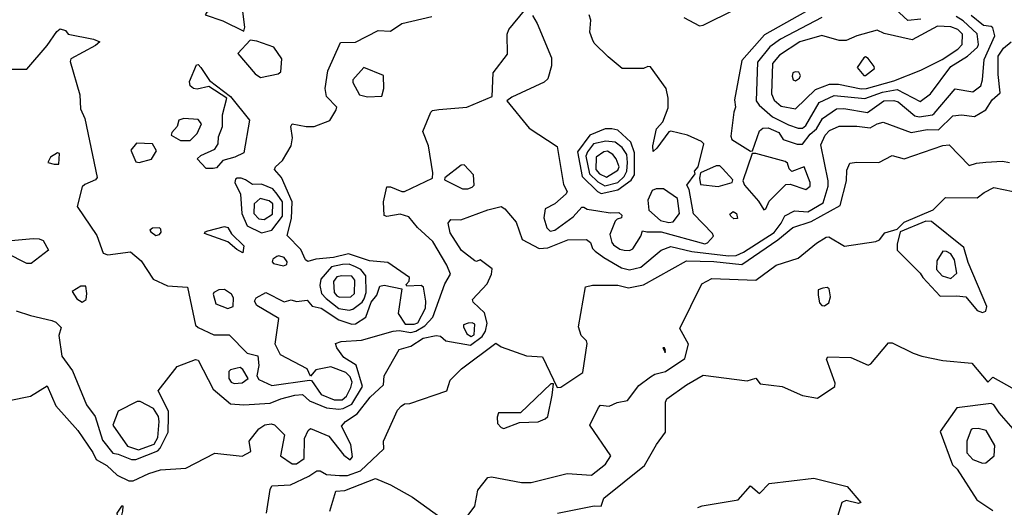
# Model space of a CAD drawing. Extents: x 524021 to 524228, y 3540195 to 3540426.
# Drawn here: x 524167 to 524186, y 3540273 to 3540282 of the extents above; entities that cross this region are included whole.
import ezdxf

# ---------------------------------------------------------------- set-up
doc = ezdxf.new("R2010")
doc.units = 0
doc.header["$MEASUREMENT"] = 0
doc.layers.add('Contours', color=7, linetype='Continuous')

msp = doc.modelspace()

# ---------------------------------------------------------------- linework, layer by layer
at = {"layer": 'Contours'}
for points in [[(524184.408, 3540282.324, 383.6), (524184.155, 3540282.301, 383.6), (524183.673, 3540282.75, 383.6)], [(524167.008, 3540276.72, 383.4), (524167.278, 3540276.633, 383.4), (524167.694, 3540276.533, 383.4), (524167.768, 3540276.5, 383.4), (524167.873, 3540276.398, 383.4), (524167.823, 3540276.246, 383.4), (524167.886, 3540275.852, 383.4), (524168.089, 3540275.57, 383.4), (524168.359, 3540274.911, 383.4), (524168.526, 3540274.691, 383.4), (524168.663, 3540274.235, 383.4), (524168.866, 3540273.982, 383.4), (524168.968, 3540273.968, 383.4), (524169.221, 3540273.862, 383.4), (524169.305, 3540273.863, 383.4), (524169.728, 3540274.03, 383.4), (524169.776, 3540274.083, 383.4), (524169.931, 3540274.387, 383.4), (524169.937, 3540274.691, 383.4), (524169.932, 3540274.793, 383.4), (524169.734, 3540275.181, 383.4), (524170.099, 3540275.649, 383.4), (524170.454, 3540275.788, 383.4), (524170.506, 3540275.773, 383.4), (524170.791, 3540275.215, 383.4), (524171.13, 3540274.935, 383.4), (524171.383, 3540274.915, 383.4), (524171.89, 3540274.944, 383.4), (524172.093, 3540275.032, 383.4), (524172.363, 3540275.099, 383.4), (524172.515, 3540275.11, 383.4), (524172.65, 3540274.992, 383.4), (524172.971, 3540274.859, 383.4), (524173.208, 3540274.831, 383.4), (524173.292, 3540274.845, 383.4), (524173.461, 3540274.925, 383.4), (524173.664, 3540275.266, 383.4), (524173.546, 3540275.675, 383.4), (524173.308, 3540275.823, 383.4), (524173.173, 3540276.009, 383.4), (524173.146, 3540276.094, 383.4), (524173.259, 3540276.132, 383.4), (524173.647, 3540276.157, 383.4), (524174.255, 3540276.332, 383.4), (524174.373, 3540276.343, 383.4), (524174.593, 3540276.302, 383.4), (524174.694, 3540276.328, 383.4), (524174.863, 3540276.432, 383.4), (524175.018, 3540276.6, 383.4), (524175.25, 3540277.242, 383.4), (524175.357, 3540277.428, 383.4), (524175.288, 3540277.597, 383.4), (524175.016, 3540278.053, 383.4), (524174.727, 3540278.323, 383.4), (524174.559, 3540278.526, 383.4), (524174.39, 3540278.581, 383.4), (524174.137, 3540278.531, 383.4), (524174.086, 3540278.553, 383.4), (524174.07, 3540278.813, 383.4), (524174.136, 3540279.101, 383.4), (524174.205, 3540279.103, 383.4), (524174.424, 3540279.012, 383.4), (524174.475, 3540279.014, 383.4), (524175.013, 3540279.27, 383.4), (524175.02, 3540279.371, 383.4), (524174.933, 3540279.895, 383.4), (524174.825, 3540280.165, 383.4), (524174.982, 3540280.537, 383.4), (524175.015, 3540280.572, 383.4), (524175.134, 3540280.592, 383.4), (524175.674, 3540280.637, 383.4), (524176.16, 3540280.841, 383.4), (524176.18, 3540281.297, 383.4), (524176.454, 3540281.652, 383.4), (524176.451, 3540282.04, 383.4), (524176.484, 3540282.125, 383.4), (524176.784, 3540282.496, 383.4)], [(524171.209, 3540282.614, 383.8), (524170.978, 3540282.583, 383.8), (524170.674, 3540282.462, 383.8), (524170.639, 3540282.412, 383.8), (524170.978, 3540282.293, 383.8), (524171.383, 3540282.095, 383.8), (524171.405, 3540282.175, 383.8), (524171.35, 3540282.575, 383.8), (524171.333, 3540282.615, 383.8), (524171.209, 3540282.614, 383.8)], [(524179.848, 3540282.361, 383.4), (524180.151, 3540282.198, 383.4), (524180.219, 3540282.21, 383.4), (524180.827, 3540282.512, 383.4)], [(524182.449, 3540282.614, 383.4), (524181.401, 3540282.023, 383.4), (524180.964, 3540281.533, 383.4), (524180.822, 3540280.773, 383.4), (524180.841, 3540280.638, 383.4), (524180.807, 3540280.537, 383.4), (524180.749, 3540280.08, 383.4), (524180.773, 3540280.013, 383.4), (524181.131, 3540279.791, 383.4), (524181.165, 3540279.799, 383.4), (524181.301, 3540280.182, 383.4), (524181.368, 3540280.232, 383.4), (524181.469, 3540280.235, 383.4), (524181.673, 3540280.148, 383.4), (524181.756, 3540280.015, 383.4), (524182.026, 3540279.926, 383.4), (524182.128, 3540279.926, 383.4), (524182.28, 3540280.113, 383.4), (524182.4, 3540280.216, 383.4), (524182.516, 3540280.42, 383.4), (524182.786, 3540280.605, 383.4), (524182.922, 3540280.609, 383.4), (524183.378, 3540280.533, 383.4), (524183.695, 3540280.756, 383.4), (524183.885, 3540280.766, 383.4), (524183.969, 3540280.739, 383.4), (524184.29, 3540280.467, 383.4), (524184.374, 3540280.448, 383.4), (524184.628, 3540280.489, 383.4), (524184.662, 3540280.515, 383.4), (524185.067, 3540280.99, 383.4), (524185.405, 3540280.933, 383.4), (524185.558, 3540281.043, 383.4), (524185.594, 3540281.162, 383.4), (524185.622, 3540281.55, 383.4), (524185.83, 3540282.006, 383.4), (524185.792, 3540282.158, 383.4), (524185.76, 3540282.185, 383.4), (524185.608, 3540282.203, 383.4), (524185.371, 3540282.398, 383.4)], [(524166.602, 3540281.366, 383.6), (524167.211, 3540281.364, 383.6), (524167.6, 3540281.82, 383.6), (524167.785, 3540282.091, 383.6), (524167.853, 3540282.14, 383.6), (524167.954, 3540282.108, 383.6), (524168.005, 3540282.039, 383.6), (524168.495, 3540281.94, 383.6), (524168.611, 3540281.888, 383.6), (524168.528, 3540281.82, 383.6), (524168.055, 3540281.567, 383.6), (524168.046, 3540281.516, 383.6), (524168.227, 3540280.874, 383.6), (524168.241, 3540280.604, 383.6), (524168.328, 3540280.418, 383.6), (524168.561, 3540279.286, 383.6), (524168.529, 3540279.236, 383.6), (524168.326, 3540279.15, 383.6), (524168.275, 3540279.101, 383.6), (524168.18, 3540278.729, 383.6), (524168.559, 3540278.171, 383.6), (524168.68, 3540277.828, 383.6), (524168.765, 3540277.795, 383.6), (524169.204, 3540277.853, 383.6), (524169.406, 3540277.682, 383.6), (524169.643, 3540277.326, 383.6), (524169.914, 3540277.2, 383.6), (524170.3, 3540277.175, 383.6), (524170.454, 3540276.448, 383.6), (524170.505, 3540276.4, 383.6), (524170.809, 3540276.259, 383.6), (524171.1, 3540276.262, 383.6), (524171.451, 3540275.905, 383.6), (524171.654, 3540275.857, 383.6), (524171.675, 3540275.671, 383.6), (524171.633, 3540275.468, 383.6), (524171.671, 3540275.401, 383.6), (524171.924, 3540275.288, 383.6), (524172.65, 3540275.389, 383.6), (524172.684, 3540275.379, 383.6), (524172.871, 3540275.114, 383.6), (524173.123, 3540275.01, 383.6), (524173.275, 3540275.009, 383.6), (524173.358, 3540275.08, 383.6), (524173.445, 3540275.249, 383.6), (524173.47, 3540275.35, 383.6), (524173.43, 3540275.452, 383.6), (524173.343, 3540275.535, 383.6), (524173.056, 3540275.644, 383.6), (524172.769, 3540275.589, 383.6), (524172.667, 3540275.466, 383.6), (524172.602, 3540275.604, 383.6), (524172.09, 3540275.874, 383.6), (524171.989, 3540276.077, 383.6), (524172.059, 3540276.571, 383.6), (524171.637, 3540276.822, 383.6), (524171.59, 3540276.904, 383.6), (524171.62, 3540276.968, 383.6), (524171.806, 3540277.071, 383.6), (524172.16, 3540276.891, 383.6), (524172.296, 3540276.933, 383.6), (524172.397, 3540276.897, 383.6), (524172.6, 3540276.924, 383.6), (524172.701, 3540276.813, 383.6), (524172.87, 3540276.771, 383.6), (524173.208, 3540276.546, 383.6), (524173.461, 3540276.464, 383.6), (524173.529, 3540276.468, 383.6), (524173.732, 3540276.597, 383.6), (524173.836, 3540276.888, 383.6), (524173.945, 3540277.023, 383.6), (524174.001, 3540277.192, 383.6), (524174.086, 3540277.213, 383.6), (524174.42, 3540277.141, 383.6), (524174.355, 3540276.668, 383.6), (524174.489, 3540276.465, 383.6), (524174.661, 3540276.462, 383.6), (524174.728, 3540276.488, 383.6), (524174.881, 3540276.769, 383.6), (524174.885, 3540276.904, 383.6), (524174.839, 3540277.175, 383.6), (524174.796, 3540277.206, 383.6), (524174.519, 3540277.192, 383.6), (524174.509, 3540277.225, 383.6), (524174.561, 3540277.293, 383.6), (524174.57, 3540277.361, 383.6), (524174.154, 3540277.65, 383.6), (524173.799, 3540277.681, 383.6), (524173.394, 3540277.816, 383.6), (524173.106, 3540277.746, 383.6), (524172.769, 3540277.716, 383.6), (524172.617, 3540277.67, 383.6), (524172.567, 3540277.698, 383.6), (524172.482, 3540277.901, 383.6), (524172.22, 3540278.171, 383.6), (524172.3, 3540278.492, 383.6), (524172.315, 3540278.813, 383.6), (524172.11, 3540279.286, 383.6), (524171.972, 3540279.438, 383.6), (524171.992, 3540279.489, 383.6), (524172.129, 3540279.607, 383.6), (524172.297, 3540279.895, 383.6), (524172.317, 3540280.047, 383.6), (524172.291, 3540280.266, 383.6), (524172.312, 3540280.315, 383.6), (524172.583, 3540280.262, 383.6), (524172.735, 3540280.262, 383.6), (524173.039, 3540280.377, 383.6), (524173.154, 3540280.57, 383.6), (524173.173, 3540280.638, 383.6), (524172.974, 3540280.841, 383.6), (524172.949, 3540280.993, 383.6), (524173.002, 3540281.331, 383.6), (524173.242, 3540281.879, 383.6), (524173.529, 3540281.887, 383.6), (524173.968, 3540282.112, 383.6), (524174.205, 3540282.095, 383.6), (524174.424, 3540282.245, 383.6), (524174.999, 3540282.381, 383.6)], [(524176.939, 3540282.395, 383.4), (524177.026, 3540282.243, 383.4), (524177.3, 3540281.584, 383.4), (524177.3, 3540281.432, 383.4), (524177.229, 3540281.178, 383.4), (524177.161, 3540281.114, 383.4), (524176.536, 3540280.827, 383.4), (524176.442, 3540280.756, 383.4), (524176.874, 3540280.234, 383.4), (524177.411, 3540279.878, 383.4), (524177.53, 3540279.151, 383.4), (524177.604, 3540279.016, 383.4), (524177.583, 3540278.967, 383.4), (524177.364, 3540278.779, 383.4), (524177.182, 3540278.678, 383.4), (524177.157, 3540278.509, 383.4), (524177.212, 3540278.318, 383.4), (524177.279, 3540278.252, 383.4), (524177.364, 3540278.27, 383.4), (524177.72, 3540278.526, 383.4), (524177.887, 3540278.712, 383.4), (524177.921, 3540278.714, 383.4), (524177.989, 3540278.675, 383.4), (524178.191, 3540278.641, 383.4), (524178.428, 3540278.606, 383.4), (524178.597, 3540278.613, 383.4), (524178.654, 3540278.56, 383.4), (524178.649, 3540278.509, 383.4), (524178.563, 3540278.481, 383.4), (524178.529, 3540278.443, 383.4), (524178.422, 3540278.188, 383.4), (524178.459, 3540278.036, 383.4), (524178.496, 3540277.986, 383.4), (524178.614, 3540277.904, 383.4), (524178.698, 3540277.884, 383.4), (524178.8, 3540277.878, 383.4), (524178.867, 3540277.914, 383.4), (524179.019, 3540278.155, 383.4), (524179.053, 3540278.258, 383.4), (524179.137, 3540278.237, 383.4), (524179.408, 3540278.242, 383.4), (524180.252, 3540278.007, 383.4), (524180.303, 3540278.027, 383.4), (524180.417, 3540278.155, 383.4), (524180.399, 3540278.205, 383.4), (524180.033, 3540278.586, 383.4), (524179.949, 3540279.05, 383.4), (524179.906, 3540279.134, 383.4), (524180.067, 3540279.354, 383.4), (524180.054, 3540279.405, 383.4), (524180.121, 3540279.489, 383.4), (524180.231, 3540279.928, 383.4), (524180.185, 3540279.977, 383.4), (524179.915, 3540280.097, 383.4), (524179.594, 3540280.175, 383.4), (524179.56, 3540280.163, 383.4), (524179.326, 3540279.844, 383.4), (524179.256, 3540279.785, 383.4), (524179.253, 3540279.895, 383.4), (524179.321, 3540280.216, 383.4), (524179.442, 3540280.351, 383.4), (524179.547, 3540280.621, 383.4), (524179.546, 3540280.807, 383.4), (524179.509, 3540280.993, 383.4), (524179.205, 3540281.41, 383.4), (524179.154, 3540281.419, 383.4), (524179.07, 3540281.38, 383.4), (524178.664, 3540281.381, 383.4), (524178.394, 3540281.601, 383.4), (524178.124, 3540281.868, 383.4), (524178.088, 3540281.939, 383.4), (524178.04, 3540282.074, 383.4), (524178.058, 3540282.31, 383.4), (524178.023, 3540282.412, 383.4)], [(524182.499, 3540282.36, 383.6), (524181.705, 3540281.941, 383.6), (524181.503, 3540281.794, 383.6), (524181.267, 3540281.499, 383.6), (524181.235, 3540280.756, 383.6), (524181.296, 3540280.672, 383.6), (524181.553, 3540280.452, 383.6), (524181.857, 3540280.297, 383.6), (524182.043, 3540280.23, 383.6), (524182.128, 3540280.23, 383.6), (524182.195, 3540280.283, 383.6), (524182.451, 3540280.722, 383.6), (524182.736, 3540280.857, 383.6), (524183.327, 3540280.804, 383.6), (524183.665, 3540280.926, 383.6), (524183.952, 3540280.975, 383.6), (524184.391, 3540280.745, 383.6), (524184.594, 3540280.893, 383.6), (524184.981, 3540281.415, 383.6), (524185.304, 3540281.616, 383.6), (524185.497, 3540281.787, 383.6), (524185.516, 3540281.837, 383.6), (524185.489, 3540282.044, 383.6), (524185.219, 3540282.295, 383.6), (524185.084, 3540282.378, 383.6)], [(524184.723, 3540282.192, 383.8), (524184.239, 3540281.932, 383.8), (524183.699, 3540282.052, 383.8), (524183.564, 3540282.113, 383.8), (524183.175, 3540282.009, 383.8), (524182.972, 3540281.919, 383.8), (524182.837, 3540281.919, 383.8), (524182.499, 3540282.013, 383.8), (524182.077, 3540281.892, 383.8), (524181.685, 3540281.635, 383.8), (524181.553, 3540281.473, 383.8), (524181.533, 3540280.891, 383.8), (524181.587, 3540280.77, 383.8), (524181.722, 3540280.656, 383.8), (524181.992, 3540280.606, 383.8), (524182.381, 3540280.975, 383.8), (524182.651, 3540281.079, 383.8), (524182.82, 3540281.08, 383.8), (524183.259, 3540280.988, 383.8), (524183.361, 3540280.992, 383.8), (524183.885, 3540281.144, 383.8), (524184.408, 3540281.347, 383.8), (524184.814, 3540281.549, 383.8), (524185.118, 3540281.752, 383.8), (524185.203, 3540281.837, 383.8), (524185.204, 3540282.04, 383.8), (524185.117, 3540282.125, 383.8), (524184.983, 3540282.18, 383.8), (524184.723, 3540282.192, 383.8)], [(524171.507, 3540281.922, 383.8), (524171.27, 3540281.668, 383.8), (524171.603, 3540281.277, 383.8), (524171.704, 3540281.205, 383.8), (524172.042, 3540281.278, 383.8), (524172.093, 3540281.313, 383.8), (524172.117, 3540281.567, 383.8), (524171.958, 3540281.791, 383.8), (524171.637, 3540281.907, 383.8), (524171.507, 3540281.922, 383.8)], [(524166.873, 3540274.999, 383.2), (524167.278, 3540275.077, 383.2), (524167.599, 3540275.281, 383.2), (524167.765, 3540274.894, 383.2), (524168.189, 3540274.421, 383.2), (524168.477, 3540273.999, 383.2), (524168.542, 3540273.864, 383.2), (524168.75, 3540273.745, 383.2), (524168.948, 3540273.56, 383.2), (524169.17, 3540273.455, 383.2), (524169.255, 3540273.455, 383.2), (524169.559, 3540273.595, 383.2), (524169.778, 3540273.663, 383.2), (524170.268, 3540273.694, 383.2), (524170.826, 3540273.986, 383.2), (524171.35, 3540273.928, 383.2), (524171.52, 3540274.016, 383.2), (524171.484, 3540274.218, 383.2), (524171.671, 3540274.455, 383.2), (524171.789, 3540274.526, 383.2), (524171.907, 3540274.549, 383.2), (524171.975, 3540274.531, 383.2), (524172.164, 3540274.337, 383.2), (524172.091, 3540273.931, 383.2), (524172.312, 3540273.782, 383.2), (524172.397, 3540273.778, 383.2), (524172.546, 3540273.881, 383.2), (524172.553, 3540274.269, 383.2), (524172.621, 3540274.421, 383.2), (524172.667, 3540274.461, 383.2), (524173.022, 3540274.309, 383.2), (524173.309, 3540273.947, 383.2), (524173.427, 3540273.856, 383.2), (524173.476, 3540273.914, 383.2), (524173.445, 3540274.151, 383.2), (524173.263, 3540274.506, 383.2), (524173.342, 3540274.59, 383.2), (524173.565, 3540274.742, 383.2), (524173.816, 3540275.06, 383.2), (524174.069, 3540275.298, 383.2), (524174.083, 3540275.468, 383.2), (524174.373, 3540275.975, 383.2), (524174.593, 3540276.043, 383.2), (524174.836, 3540276.195, 383.2), (524175.083, 3540276.248, 383.2), (524175.167, 3540276.231, 383.2), (524175.269, 3540276.144, 383.2), (524175.742, 3540276.058, 383.2), (524175.971, 3540276.229, 383.2), (524176.032, 3540276.33, 383.2), (524176.067, 3540276.482, 383.2), (524176.012, 3540276.685, 383.2), (524175.797, 3540276.888, 383.2), (524175.78, 3540276.938, 383.2), (524176.063, 3540277.241, 383.2), (524176.148, 3540277.428, 383.2), (524176.16, 3540277.529, 383.2), (524175.928, 3540277.701, 383.2), (524175.86, 3540277.669, 383.2), (524175.826, 3540277.683, 383.2), (524175.573, 3540277.882, 383.2), (524175.355, 3540278.222, 383.2), (524175.316, 3540278.408, 383.2), (524175.364, 3540278.476, 383.2), (524175.556, 3540278.472, 383.2), (524176.08, 3540278.662, 383.2), (524176.333, 3540278.724, 383.2), (524176.401, 3540278.681, 383.2), (524176.621, 3540278.425, 383.2), (524176.739, 3540278.089, 383.2), (524177.066, 3540277.918, 383.2), (524177.228, 3540277.933, 383.2), (524177.617, 3540278.088, 383.2), (524177.972, 3540278.09, 383.2), (524178.054, 3540278.036, 383.2), (524178.093, 3540277.918, 383.2), (524178.139, 3540277.867, 383.2), (524178.31, 3540277.746, 383.2), (524178.648, 3540277.548, 383.2), (524178.8, 3540277.508, 383.2), (524179.019, 3540277.56, 383.2), (524179.408, 3540277.884, 383.2), (524179.594, 3540277.96, 383.2), (524179.999, 3540277.863, 383.2), (524180.709, 3540277.779, 383.2), (524180.851, 3540277.783, 383.2), (524180.996, 3540277.85, 383.2), (524181.587, 3540278.228, 383.2), (524181.722, 3540278.408, 383.2), (524181.79, 3540278.546, 383.2), (524181.976, 3540278.642, 383.2), (524182.229, 3540278.625, 383.2), (524182.528, 3540278.797, 383.2), (524182.621, 3540279.117, 383.2), (524182.62, 3540279.219, 383.2), (524182.479, 3540279.911, 383.2), (524182.566, 3540280.097, 383.2), (524182.651, 3540280.184, 383.2), (524182.837, 3540280.27, 383.2), (524183.175, 3540280.271, 383.2), (524183.428, 3540280.235, 383.2), (524183.564, 3540280.318, 383.2), (524183.682, 3540280.348, 383.2), (524184.222, 3540280.146, 383.2), (524184.526, 3540280.203, 383.2), (524184.746, 3540280.201, 383.2), (524185.021, 3540280.469, 383.2), (524185.185, 3540280.489, 383.2), (524185.439, 3540280.455, 383.2), (524185.658, 3540280.587, 383.2), (524185.777, 3540280.773, 383.2), (524185.931, 3540280.908, 383.2), (524185.89, 3540281.263, 383.2), (524185.894, 3540281.618, 383.2), (524185.996, 3540281.77, 383.2), (524186.145, 3540281.888, 383.2)], [(524183.309, 3540281.584, 384), (524183.184, 3540281.398, 384), (524183.307, 3540281.246, 384), (524183.344, 3540281.244, 384), (524183.512, 3540281.381, 384), (524183.509, 3540281.415, 384), (524183.395, 3540281.571, 384), (524183.344, 3540281.6, 384), (524183.309, 3540281.584, 384)], [(524170.471, 3540281.451, 383.6), (524170.505, 3540281.456, 383.6), (524170.555, 3540281.398, 383.6), (524170.721, 3540281.145, 383.6), (524171.13, 3540280.842, 383.6), (524171.494, 3540280.385, 383.6), (524171.384, 3540279.759, 383.6), (524171.214, 3540279.675, 383.6), (524170.978, 3540279.61, 383.6), (524170.86, 3540279.472, 383.6), (524170.792, 3540279.454, 383.6), (524170.657, 3540279.455, 383.6), (524170.487, 3540279.641, 383.6), (524170.556, 3540279.704, 383.6), (524170.826, 3540279.827, 383.6), (524170.892, 3540279.928, 383.6), (524170.895, 3540280.064, 383.6), (524170.976, 3540280.266, 383.6), (524170.976, 3540280.486, 383.6), (524171.058, 3540280.807, 383.6), (524170.708, 3540281.03, 383.6), (524170.488, 3540280.983, 383.6), (524170.413, 3540280.993, 383.6), (524170.353, 3540281.043, 383.6), (524170.337, 3540281.128, 383.6), (524170.471, 3540281.451, 383.6)], [(524173.689, 3540281.398, 383.6), (524173.483, 3540281.162, 383.6), (524173.479, 3540281.111, 383.6), (524173.611, 3540280.874, 383.6), (524173.765, 3540280.836, 383.6), (524174.036, 3540280.846, 383.6), (524174.074, 3540280.993, 383.6), (524174.069, 3540281.245, 383.6), (524173.689, 3540281.398, 383.6)], [(524181.986, 3540281.314, 384), (524181.944, 3540281.297, 384), (524181.929, 3540281.229, 384), (524181.953, 3540281.162, 384), (524181.992, 3540281.14, 384), (524182.074, 3540281.195, 384), (524182.089, 3540281.246, 384), (524182.06, 3540281.31, 384), (524181.986, 3540281.314, 384)], [(524170.228, 3540280.418, 383.8), (524170.132, 3540280.385, 383.8), (524170.1, 3540280.266, 383.8), (524170.002, 3540280.148, 383.8), (524169.989, 3540280.097, 383.8), (524170.167, 3540279.992, 383.8), (524170.353, 3540279.993, 383.8), (524170.488, 3540280.131, 383.8), (524170.568, 3540280.317, 383.8), (524170.505, 3540280.399, 383.8), (524170.228, 3540280.418, 383.8)], [(524178.337, 3540280.216, 383.6), (524178.039, 3540280.095, 383.6), (524177.802, 3540279.776, 383.6), (524177.892, 3540279.303, 383.6), (524178.188, 3540279.016, 383.6), (524178.259, 3540278.977, 383.6), (524178.58, 3540279.049, 383.6), (524178.833, 3540279.234, 383.6), (524178.898, 3540279.337, 383.6), (524178.9, 3540279.759, 383.6), (524178.827, 3540279.962, 383.6), (524178.58, 3540280.19, 383.6), (524178.462, 3540280.22, 383.6), (524178.337, 3540280.216, 383.6)], [(524169.32, 3540279.945, 383.8), (524169.213, 3540279.81, 383.8), (524169.305, 3540279.587, 383.8), (524169.373, 3540279.571, 383.8), (524169.61, 3540279.638, 383.8), (524169.702, 3540279.793, 383.8), (524169.63, 3540279.928, 383.8), (524169.32, 3540279.945, 383.8)], [(524171.818, 3540272.833, 383), (524171.889, 3540273.289, 383), (524171.924, 3540273.358, 383), (524172.279, 3540273.375, 383), (524172.633, 3540273.544, 383), (524172.786, 3540273.647, 383), (524172.853, 3540273.645, 383), (524172.971, 3540273.576, 383), (524173.225, 3540273.555, 383), (524173.377, 3540273.555, 383), (524173.63, 3540273.644, 383), (524174.079, 3540274.066, 383), (524174.072, 3540274.218, 383), (524174.342, 3540274.81, 383), (524174.407, 3540274.887, 383), (524174.475, 3540274.932, 383), (524174.576, 3540274.942, 383), (524175.288, 3540275.181, 383), (524175.353, 3540275.385, 383), (524175.573, 3540275.603, 383), (524176.232, 3540276.099, 383), (524176.333, 3540276.026, 383), (524176.823, 3540275.855, 383), (524177.127, 3540275.838, 383), (524177.412, 3540275.249, 383), (524177.482, 3540275.25, 383), (524177.905, 3540275.536, 383), (524177.985, 3540276.094, 383), (524177.972, 3540276.144, 383), (524177.874, 3540276.246, 383), (524177.824, 3540276.415, 383), (524177.955, 3540277.181, 383), (524178.09, 3540277.213, 383), (524178.58, 3540277.214, 383), (524178.783, 3540277.16, 383), (524179.07, 3540277.223, 383), (524179.898, 3540277.68, 383), (524180.421, 3540277.669, 383), (524180.962, 3540277.613, 383), (524181.655, 3540278.085, 383), (524181.942, 3540278.325, 383), (524182.297, 3540278.44, 383), (524182.854, 3540278.742, 383), (524182.977, 3540279.219, 383), (524182.985, 3540279.422, 383), (524183.04, 3540279.556, 383), (524183.175, 3540279.578, 383), (524183.597, 3540279.571, 383), (524183.851, 3540279.709, 383), (524184.087, 3540279.643, 383), (524184.831, 3540279.896, 383), (524184.949, 3540279.909, 383), (524185.337, 3540279.513, 383), (524185.473, 3540279.558, 383), (524185.658, 3540279.578, 383), (524185.979, 3540279.596, 383), (524186.114, 3540279.571, 383)], [(524178.348, 3540279.979, 383.8), (524178.107, 3540279.93, 383.8), (524177.991, 3540279.776, 383.8), (524177.964, 3540279.692, 383.8), (524178.033, 3540279.354, 383.8), (524178.191, 3540279.202, 383.8), (524178.327, 3540279.123, 383.8), (524178.58, 3540279.184, 383.8), (524178.698, 3540279.303, 383.8), (524178.753, 3540279.405, 383.8), (524178.764, 3540279.574, 383.8), (524178.749, 3540279.726, 383.8), (524178.664, 3540279.863, 383.8), (524178.529, 3540279.961, 383.8), (524178.348, 3540279.979, 383.8)], [(524167.797, 3540279.759, 383.6), (524167.663, 3540279.675, 383.6), (524167.616, 3540279.574, 383.6), (524167.734, 3540279.537, 383.6), (524167.827, 3540279.54, 383.6), (524167.837, 3540279.743, 383.6), (524167.797, 3540279.759, 383.6)], [(524178.307, 3540279.776, 384), (524178.162, 3540279.675, 384), (524178.155, 3540279.438, 384), (524178.225, 3540279.354, 384), (524178.36, 3540279.287, 384), (524178.58, 3540279.423, 384), (524178.604, 3540279.489, 384), (524178.546, 3540279.641, 384), (524178.481, 3540279.726, 384), (524178.377, 3540279.788, 384), (524178.307, 3540279.776, 384)], [(524181.162, 3540279.743, 383.4), (524180.983, 3540279.219, 383.4), (524181.013, 3540279.134, 383.4), (524181.285, 3540278.83, 383.4), (524181.384, 3540278.664, 383.4), (524181.426, 3540278.678, 383.4), (524181.488, 3540278.83, 383.4), (524181.807, 3540279.151, 383.4), (524181.891, 3540279.152, 383.4), (524182.195, 3540279.054, 383.4), (524182.277, 3540279.117, 383.4), (524182.28, 3540279.185, 383.4), (524182.161, 3540279.49, 383.4), (524181.925, 3540279.396, 383.4), (524181.874, 3540279.449, 383.4), (524181.843, 3540279.557, 383.4), (524181.793, 3540279.591, 383.4), (524181.232, 3540279.745, 383.4), (524181.162, 3540279.743, 383.4)], [(524175.562, 3540279.523, 383.4), (524175.252, 3540279.28, 383.4), (524175.241, 3540279.236, 383.4), (524175.59, 3540279.066, 383.4), (524175.691, 3540279.066, 383.4), (524175.776, 3540279.098, 383.4), (524175.812, 3540279.134, 383.4), (524175.803, 3540279.337, 383.4), (524175.624, 3540279.525, 383.4), (524175.562, 3540279.523, 383.4)], [(524180.466, 3540279.506, 383.4), (524180.168, 3540279.37, 383.4), (524180.146, 3540279.27, 383.4), (524180.168, 3540279.151, 383.4), (524180.506, 3540279.108, 383.4), (524180.777, 3540279.185, 383.4), (524180.79, 3540279.236, 383.4), (524180.59, 3540279.457, 383.4), (524180.54, 3540279.509, 383.4), (524180.466, 3540279.506, 383.4)], [(524171.256, 3540279.27, 383.8), (524171.224, 3540279.253, 383.8), (524171.214, 3540279.185, 383.8), (524171.319, 3540278.965, 383.8), (524171.347, 3540278.594, 383.8), (524171.45, 3540278.357, 383.8), (524171.721, 3540278.219, 383.8), (524171.924, 3540278.273, 383.8), (524172.127, 3540278.543, 383.8), (524172.126, 3540278.813, 383.8), (524172.027, 3540278.965, 383.8), (524171.941, 3540279.066, 383.8), (524171.721, 3540279.154, 383.8), (524171.552, 3540279.146, 383.8), (524171.417, 3540279.236, 383.8), (524171.333, 3540279.271, 383.8), (524171.256, 3540279.27, 383.8)], [(524180.033, 3540279.422, 383.4), (524180.033, 3540279.422, 383.4), (524180.033, 3540279.422, 383.4), (524180.033, 3540279.422, 383.4)], [(524175.567, 3540272.613, 382.8), (524175.828, 3540272.968, 382.8), (524175.883, 3540273.272, 382.8), (524176.08, 3540273.519, 382.8), (524176.147, 3540273.529, 382.8), (524176.722, 3540273.421, 382.8), (524176.908, 3540273.421, 382.8), (524177.6, 3540273.592, 382.8), (524178.073, 3540273.559, 382.8), (524178.343, 3540273.773, 382.8), (524178.44, 3540273.931, 382.8), (524178.037, 3540274.522, 382.8), (524178.208, 3540274.86, 382.8), (524178.242, 3540274.907, 382.8), (524178.411, 3540274.886, 382.8), (524178.563, 3540274.959, 382.8), (524178.766, 3540274.999, 382.8), (524178.983, 3540275.283, 382.8), (524179.205, 3540275.452, 382.8), (524179.289, 3540275.502, 382.8), (524179.492, 3540275.555, 382.8), (524179.865, 3540275.806, 382.8), (524179.935, 3540276.077, 382.8), (524179.771, 3540276.381, 382.8), (524180.192, 3540277.242, 382.8), (524180.388, 3540277.345, 382.8), (524181.232, 3540277.307, 382.8), (524181.621, 3540277.599, 382.8), (524182.043, 3540277.733, 382.8), (524182.398, 3540278.021, 382.8), (524182.584, 3540278.138, 382.8), (524182.634, 3540278.141, 382.8), (524182.938, 3540277.965, 382.8), (524183.543, 3540278.053, 382.8), (524183.611, 3540278.087, 382.8), (524183.716, 3540278.222, 382.8), (524183.952, 3540278.291, 382.8), (524184.087, 3540278.425, 382.8), (524184.645, 3540278.662, 382.8), (524184.881, 3540278.899, 382.8), (524185.489, 3540278.893, 382.8), (524185.625, 3540278.998, 382.8), (524185.81, 3540279.091, 382.8), (524186.182, 3540279.016, 382.8)], [(524179.316, 3540279.067, 383.6), (524179.237, 3540279.033, 383.6), (524179.153, 3540278.847, 383.6), (524179.171, 3540278.658, 383.6), (524179.399, 3540278.459, 383.6), (524179.56, 3540278.421, 383.6), (524179.644, 3540278.429, 383.6), (524179.764, 3540278.594, 383.6), (524179.724, 3540278.881, 383.6), (524179.458, 3540279.066, 383.6), (524179.316, 3540279.067, 383.6)], [(524171.701, 3540278.881, 384), (524171.585, 3540278.78, 384), (524171.576, 3540278.594, 384), (524171.671, 3540278.491, 384), (524171.772, 3540278.475, 384), (524171.938, 3540278.577, 384), (524171.943, 3540278.78, 384), (524171.873, 3540278.832, 384), (524171.701, 3540278.881, 384)], [(524180.793, 3540278.631, 383.2), (524180.862, 3540278.594, 383.2), (524180.877, 3540278.492, 383.2), (524180.81, 3540278.489, 383.2), (524180.748, 3540278.543, 383.2), (524180.731, 3540278.577, 383.2), (524180.793, 3540278.631, 383.2)], [(524171.012, 3540278.344, 383.6), (524171.079, 3540278.324, 383.6), (524171.147, 3540278.202, 383.6), (524171.384, 3540277.969, 383.6), (524171.366, 3540277.835, 383.6), (524171.248, 3540277.9, 383.6), (524171.079, 3540278.047, 383.6), (524170.63, 3540278.205, 383.6), (524170.638, 3540278.239, 383.6), (524170.691, 3540278.258, 383.6), (524171.012, 3540278.344, 383.6)], [(524184.504, 3540278.442, 382.8), (524184.01, 3540278.239, 382.8), (524183.949, 3540278.003, 382.8), (524183.95, 3540277.884, 382.8), (524184.391, 3540277.446, 382.8), (524184.441, 3540277.361, 382.8), (524184.78, 3540277.003, 382.8), (524185.101, 3540277.011, 382.8), (524185.27, 3540276.988, 382.8), (524185.489, 3540276.727, 382.8), (524185.591, 3540276.691, 382.8), (524185.658, 3540276.717, 382.8), (524185.677, 3540276.803, 382.8), (524185.318, 3540277.648, 382.8), (524185.231, 3540277.935, 382.8), (524184.611, 3540278.439, 382.8), (524184.504, 3540278.442, 382.8)], [(524169.627, 3540278.307, 383.8), (524169.578, 3540278.273, 383.8), (524169.593, 3540278.241, 383.8), (524169.694, 3540278.17, 383.8), (524169.762, 3540278.188, 383.8), (524169.795, 3540278.231, 383.8), (524169.79, 3540278.29, 383.8), (524169.762, 3540278.314, 383.8), (524169.627, 3540278.307, 383.8)], [(524166.839, 3540278.065, 383.4), (524167.329, 3540278.109, 383.4), (524167.447, 3540278.107, 383.4), (524167.527, 3540278.07, 383.4), (524167.63, 3540277.884, 383.4), (524167.295, 3540277.631, 383.4), (524167.211, 3540277.633, 383.4), (524166.822, 3540277.828, 383.4)], [(524172.016, 3540277.766, 383.8), (524171.94, 3540277.715, 383.8), (524171.932, 3540277.665, 383.8), (524171.956, 3540277.631, 383.8), (524172.144, 3540277.585, 383.8), (524172.213, 3540277.614, 383.8), (524172.215, 3540277.665, 383.8), (524172.16, 3540277.746, 383.8), (524172.059, 3540277.779, 383.8), (524172.016, 3540277.766, 383.8)], [(524184.826, 3540277.867, 383), (524184.713, 3540277.682, 383), (524184.709, 3540277.513, 383), (524184.814, 3540277.395, 383), (524184.983, 3540277.341, 383), (524185.096, 3540277.445, 383), (524185.053, 3540277.698, 383), (524184.984, 3540277.817, 383), (524184.898, 3540277.864, 383), (524184.826, 3540277.867, 383)], [(524173.284, 3540277.614, 383.8), (524173.069, 3540277.563, 383.8), (524172.865, 3540277.327, 383.8), (524172.848, 3540277.209, 383.8), (524172.88, 3540277.056, 383.8), (524172.97, 3540276.955, 383.8), (524173.208, 3540276.768, 383.8), (524173.411, 3540276.731, 383.8), (524173.478, 3540276.751, 383.8), (524173.66, 3540276.888, 383.8), (524173.698, 3540276.952, 383.8), (524173.735, 3540277.073, 383.8), (524173.733, 3540277.394, 383.8), (524173.634, 3540277.513, 383.8), (524173.529, 3540277.567, 383.8), (524173.411, 3540277.617, 383.8), (524173.284, 3540277.614, 383.8)], [(524173.271, 3540277.394, 384), (524173.174, 3540277.372, 384), (524173.106, 3540277.287, 384), (524173.12, 3540277.073, 384), (524173.173, 3540277.006, 384), (524173.225, 3540276.986, 384), (524173.444, 3540276.988, 384), (524173.515, 3540277.056, 384), (524173.519, 3540277.31, 384), (524173.461, 3540277.387, 384), (524173.271, 3540277.394, 384)], [(524168.251, 3540277.192, 383.6), (524168.08, 3540277.09, 383.6), (524168.174, 3540276.953, 383.6), (524168.275, 3540276.884, 383.6), (524168.354, 3540276.938, 383.6), (524168.365, 3540277.056, 383.6), (524168.343, 3540277.193, 383.6), (524168.251, 3540277.192, 383.6)], [(524170.9, 3540277.124, 383.8), (524170.809, 3540277.075, 383.8), (524170.796, 3540277.04, 383.8), (524170.843, 3540276.855, 383.8), (524171.079, 3540276.767, 383.8), (524171.181, 3540276.801, 383.8), (524171.185, 3540276.972, 383.8), (524171.147, 3540277.039, 383.8), (524171.012, 3540277.128, 383.8), (524170.9, 3540277.124, 383.8)], [(524182.52, 3540277.158, 382.8), (524182.432, 3540277.126, 382.8), (524182.428, 3540277.023, 382.8), (524182.454, 3540276.871, 382.8), (524182.499, 3540276.821, 382.8), (524182.55, 3540276.814, 382.8), (524182.634, 3540276.871, 382.8), (524182.667, 3540276.989, 382.8), (524182.644, 3540277.141, 382.8), (524182.601, 3540277.166, 382.8), (524182.52, 3540277.158, 382.8)], [(524175.698, 3540276.482, 383.4), (524175.607, 3540276.449, 383.4), (524175.606, 3540276.415, 383.4), (524175.676, 3540276.279, 383.4), (524175.759, 3540276.224, 383.4), (524175.811, 3540276.262, 383.4), (524175.824, 3540276.465, 383.4), (524175.776, 3540276.49, 383.4), (524175.698, 3540276.482, 383.4)], [(524177.414, 3540272.834, 382.6), (524178.124, 3540272.973, 382.6), (524178.259, 3540272.966, 382.6), (524178.307, 3540273.12, 382.6), (524179.09, 3540273.745, 382.6), (524179.323, 3540274.151, 382.6), (524179.494, 3540274.387, 382.6), (524179.494, 3540274.962, 382.6), (524179.517, 3540275.029, 382.6), (524179.898, 3540275.298, 382.6), (524180.219, 3540275.486, 382.6), (524181.063, 3540275.372, 382.6), (524181.232, 3540275.429, 382.6), (524181.317, 3540275.314, 382.6), (524181.739, 3540275.269, 382.6), (524182.128, 3540275.095, 382.6), (524182.415, 3540275.042, 382.6), (524182.753, 3540275.266, 382.6), (524182.756, 3540275.333, 382.6), (524182.59, 3540275.789, 382.6), (524182.618, 3540275.837, 382.6), (524183.057, 3540275.826, 382.6), (524183.395, 3540275.676, 382.6), (524183.445, 3540275.703, 382.6), (524183.783, 3540276.108, 382.6), (524183.851, 3540276.106, 382.6), (524184.256, 3540275.908, 382.6), (524184.425, 3540275.852, 382.6), (524184.831, 3540275.768, 382.6), (524185.388, 3540275.717, 382.6), (524185.692, 3540275.348, 382.6), (524185.793, 3540275.443, 382.6), (524186.419, 3540275.094, 382.6)], [(524179.443, 3540276.009, 383), (524179.475, 3540275.942, 383), (524179.493, 3540275.958, 383), (524179.475, 3540276.009, 383), (524179.443, 3540276.009, 383)], [(524179.477, 3540275.925, 383), (524179.497, 3540275.925, 383), (524179.492, 3540275.932, 383), (524179.477, 3540275.925, 383)], [(524171.253, 3540275.621, 383.6), (524171.13, 3540275.587, 383.6), (524171.094, 3540275.553, 383.6), (524171.094, 3540275.418, 383.6), (524171.141, 3540275.35, 383.6), (524171.198, 3540275.323, 383.6), (524171.35, 3540275.335, 383.6), (524171.47, 3540275.418, 383.6), (524171.366, 3540275.591, 383.6), (524171.316, 3540275.628, 383.6), (524171.253, 3540275.621, 383.6)], [(524177.289, 3540275.316, 383), (524176.705, 3540274.757, 383), (524176.282, 3540274.759, 383), (524176.258, 3540274.674, 383), (524176.266, 3540274.552, 383), (524176.333, 3540274.476, 383), (524176.384, 3540274.457, 383), (524176.688, 3540274.575, 383), (524177.043, 3540274.587, 383), (524177.178, 3540274.643, 383), (524177.231, 3540274.691, 383), (524177.317, 3540275.097, 383), (524177.341, 3540275.316, 383), (524177.289, 3540275.316, 383)], [(524169.331, 3540274.979, 383.6), (524168.967, 3540274.793, 383.6), (524168.863, 3540274.522, 383.6), (524169.149, 3540274.117, 383.6), (524169.356, 3540274.051, 383.6), (524169.66, 3540274.157, 383.6), (524169.73, 3540274.286, 383.6), (524169.755, 3540274.59, 383.6), (524169.743, 3540274.691, 383.6), (524169.644, 3540274.843, 383.6), (524169.39, 3540274.977, 383.6), (524169.331, 3540274.979, 383.6)], [(524186.182, 3540274.454, 382.6), (524185.912, 3540274.757, 382.6), (524185.81, 3540274.915, 382.6), (524185.76, 3540274.94, 382.6), (524185.101, 3540274.856, 382.6), (524184.775, 3540274.404, 382.6), (524185.016, 3540273.762, 382.6), (524185.102, 3540273.678, 382.6), (524185.485, 3540273.087, 382.6), (524185.793, 3540272.883, 382.6)], [(524185.398, 3540274.455, 382.8), (524185.371, 3540274.438, 382.8), (524185.288, 3540274.218, 382.8), (524185.287, 3540273.988, 382.8), (524185.405, 3540273.862, 382.8), (524185.591, 3540273.793, 382.8), (524185.658, 3540273.799, 382.8), (524185.814, 3540273.931, 382.8), (524185.83, 3540274.134, 382.8), (524185.662, 3540274.421, 382.8), (524185.506, 3540274.458, 382.8), (524185.398, 3540274.455, 382.8)], [(524173.036, 3540272.867, 382.8), (524173.155, 3540273.255, 382.8), (524173.326, 3540273.27, 382.8), (524173.917, 3540273.495, 382.8), (524174.205, 3540273.374, 382.8), (524174.627, 3540273.139, 382.8), (524175.455, 3540272.546, 382.8)], [(524180.117, 3540272.938, 382.4), (524180.202, 3540272.971, 382.4), (524180.895, 3540273.087, 382.4), (524181.131, 3540273.355, 382.4), (524181.3, 3540273.207, 382.4), (524181.486, 3540273.402, 382.4), (524182.347, 3540273.505, 382.4), (524182.989, 3540273.343, 382.4), (524183.249, 3540273.036, 382.4), (524183.209, 3540273.015, 382.4), (524182.972, 3540273.073, 382.4), (524182.888, 3540273.036, 382.4), (524182.684, 3540272.394, 382.4)], [(524169.034, 3540272.968, 383.2), (524168.94, 3540272.833, 383.2), (524168.951, 3540272.749, 383.2), (524168.984, 3540272.732, 383.2), (524169.035, 3540272.792, 383.2), (524169.054, 3540272.867, 383.2), (524169.06, 3540272.968, 383.2), (524169.034, 3540272.968, 383.2)]]:
    msp.add_polyline3d(points, dxfattribs=at)

doc.saveas('drawing.dxf')
